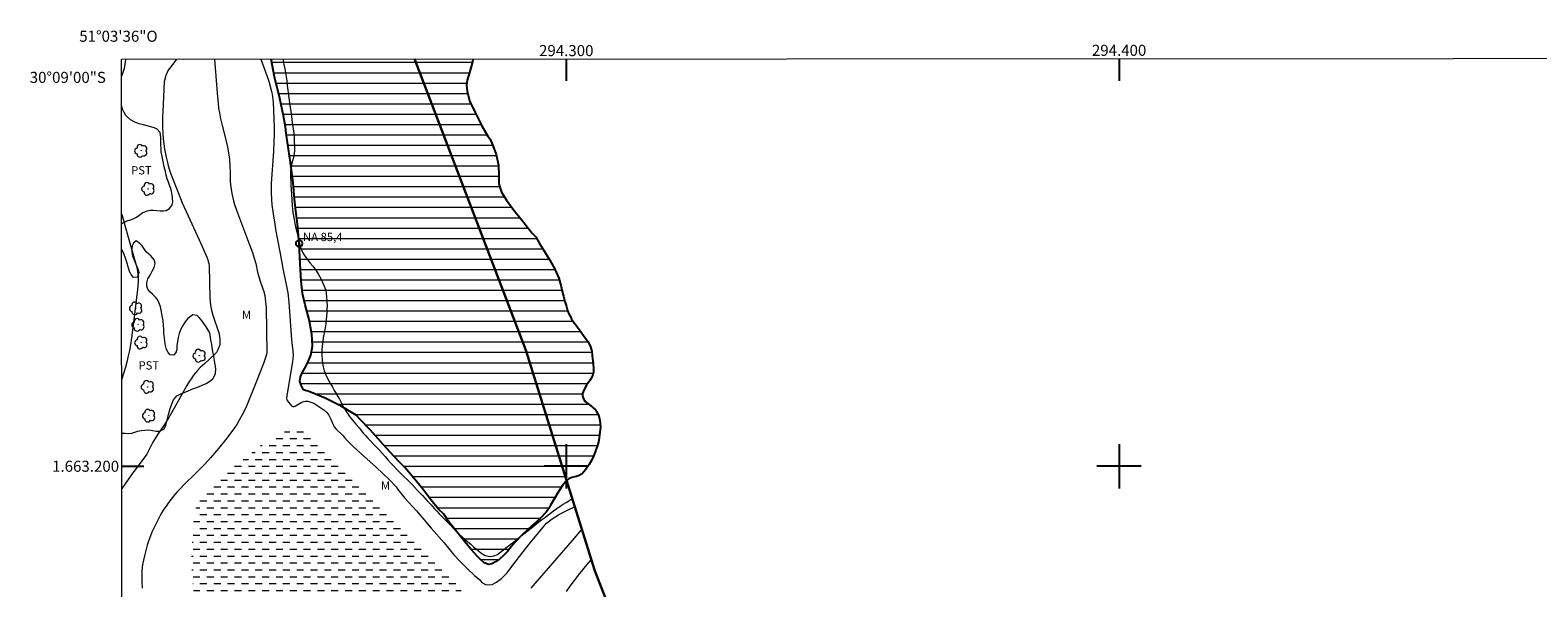
# Model space of a CAD drawing. Units: metres. Extents: x 294203 to 294718, y 1662713 to 1663281.
# Drawn here: x 294203 to 294476, y 1663178 to 1663279 of the extents above; entities that cross this region are included whole.
import ezdxf
from ezdxf.enums import TextEntityAlignment as Align

# ---------------------------------------------------------------- set-up
doc = ezdxf.new("R2010")
doc.units = ezdxf.units.M
doc.header["$MEASUREMENT"] = 0
doc.linetypes.add('DASHED', pattern=[0.75, 0.5, -0.25])
for name, color, linetype, lineweight in [('Alagados_Banhados', 5, 'DASHED', 9), ('Articulacao', 7, 'Continuous', 18), ('Coordenadas', 7, 'Continuous', 9), ('Lagos_Lagoas', 5, 'Continuous', 25), ('Lagos_Lagoas_Hatch', 5, 'Continuous', 9), ('Limite_Restituicao', 6, 'Continuous', 30), ('Pto_Nivel_Agua', 5, 'Continuous', 9), ('Topon_Pto_Nivel_Agua', 5, 'Continuous', 9)]:
    doc.layers.add(name, color=color, linetype=linetype, lineweight=lineweight)
for name, color, linetype, lineweight, true_color in [('Arvores_Isoladas', 7, 'Continuous', 18, 0x00ff33), ('Curvas_Intermediarias', 7, 'Continuous', 9, 0x783c14), ('Topon_Cultura', 7, 'Continuous', 9, 0x00ff33), ('Topon_Vegetacao', 7, 'Continuous', 9, 0x00ff33), ('Vegetacao', 7, 'Orla8', 9, 0x00ff33)]:
    doc.layers.add(name, color=color, linetype=linetype, lineweight=lineweight, true_color=true_color)
doc.layers.add('Malha', color=7, linetype='Continuous')
doc.styles.add('Arial', font='arial.ttf', dxfattribs={"height": 1.5})
doc.styles.get("Standard").update_dxf_attribs({"font": 'arial.ttf'})
doc.linetypes.add('Orla8', pattern='A,6,-0.5,["V",Standard,S=1,R=0,X=-0.5,Y=-1],-0.5,6,-0.5,["V",Standard,S=1,R=0,X=-0.5,Y=-1],-0.5', length=14)

# ---------------------------------------------------------------- blocks, each defined once
blk = doc.blocks.new('CotasNa')
at = {"layer": 'Pto_Nivel_Agua', "lineweight": -3}
blk.add_lwpolyline([(0, 0.6, 1), (0, -0.6, 1)], format="xyb", close=True, dxfattribs=at)
blk = doc.blocks.new('Arvore')
at = {"layer": 'Arvores_Isoladas'}
blk.add_lwpolyline([(-0.72, 0.49, 0.872324), (-0.72, -0.55, 0.862983), (0.28, -0.83, 0.900105), (0.89, 0.03, 0.863155), (0.26, 0.86, 0.882486)], format="xyb", close=True, dxfattribs=at)
blk.add_circle((0, 0), 0.0286, dxfattribs=at)

msp = doc.modelspace()

# ---------------------------------------------------------------- hatches: boundary and pattern name
at = {"layer": 'Alagados_Banhados'}
h = msp.add_hatch(dxfattribs=at)
h.set_pattern_fill('DASH', color=256, scale=10)
h.paths.add_polyline_path([(294290.39, 1663141.83), (294290.6, 1663141.14), (294290.78, 1663140.58), (294290.99, 1663139.88), (294291.19, 1663139.04), (294291.34, 1663138.14), (294291.46, 1663137.22), (294291.52, 1663136.29), (294291.48, 1663135.36), (294291.4, 1663134.37), (294291.31, 1663133.45), (294291.26, 1663132.83), (294291, 1663131.77), (294290.55, 1663130.52), (294289.99, 1663129.21), (294289.43, 1663127.98), (294288.94, 1663126.89), (294288.45, 1663125.89), (294287.99, 1663124.97), (294287.49, 1663124.06), (294286.93, 1663123.15), (294286.35, 1663122.32), (294285.88, 1663121.74), (294285.33, 1663121.27), (294284.41, 1663120.55), (294283.3, 1663119.75), (294282.13, 1663118.98), (294280.94, 1663118.28), (294279.79, 1663117.74), (294278.68, 1663117.31), (294277.68, 1663117.01), (294276.78, 1663116.81), (294275.97, 1663116.74), (294275.21, 1663116.78), (294274.45, 1663116.9), (294273.68, 1663117.06), (294272.9, 1663117.24), (294272.1, 1663117.48), (294271.27, 1663117.79), (294270.41, 1663118.15), (294269.54, 1663118.51), (294268.64, 1663118.92), (294267.76, 1663119.36), (294266.93, 1663119.84), (294266.12, 1663120.41), (294265.31, 1663121.06), (294264.47, 1663121.76), (294263.64, 1663122.48), (294262.85, 1663123.15), (294262.16, 1663123.71), (294261.67, 1663124.14), (294260.63, 1663125), (294259.61, 1663125.86), (294258.5, 1663126.85), (294257.38, 1663127.85), (294256.4, 1663128.79), (294255.6, 1663129.64), (294254.96, 1663130.44), (294254.45, 1663131.22), (294253.97, 1663131.96), (294253.52, 1663132.71), (294253.06, 1663133.44), (294252.57, 1663134.17), (294252.03, 1663134.86), (294251.37, 1663135.52), (294250.58, 1663136.18), (294249.69, 1663136.83), (294248.81, 1663137.49), (294248.08, 1663138.05), (294247.6, 1663138.42), (294247.12, 1663138.85), (294246.26, 1663139.52), (294245.2, 1663140.35), (294244.15, 1663141.25), (294243.16, 1663142.18), (294242.37, 1663143.04), (294241.7, 1663143.88), (294241.14, 1663144.69), (294240.63, 1663145.46), (294240.13, 1663146.22), (294239.71, 1663146.96), (294239.37, 1663147.73), (294239.11, 1663148.54), (294238.89, 1663149.38), (294238.69, 1663150.23), (294238.54, 1663151.02), (294238.43, 1663151.55), (294238.03, 1663152.87), (294237.69, 1663153.96), (294237.3, 1663155.1), (294236.88, 1663156.17), (294236.42, 1663157.07), (294235.95, 1663157.87), (294235.48, 1663158.61), (294235.01, 1663159.34), (294234.55, 1663160.11), (294234.12, 1663160.94), (294233.72, 1663161.83), (294233.39, 1663162.73), (294233.1, 1663163.6), (294232.87, 1663164.37), (294232.64, 1663165.25), (294232.46, 1663166.32), (294232.34, 1663167.65), (294232.32, 1663169.06), (294232.38, 1663170.5), (294232.49, 1663171.8), (294232.56, 1663172.98), (294232.62, 1663174.06), (294232.62, 1663175.11), (294232.62, 1663176.14), (294232.58, 1663177.16), (294232.53, 1663178.05), (294232.48, 1663178.68), (294232.42, 1663179.2), (294232.28, 1663180.37), (294232.23, 1663181.86), (294232.22, 1663183.41), (294232.27, 1663184.94), (294232.34, 1663186.36), (294232.4, 1663187.65), (294232.5, 1663188.84), (294232.6, 1663189.94), (294232.71, 1663190.93), (294232.8, 1663191.64), (294232.87, 1663192.17), (294233.09, 1663192.81), (294233.31, 1663193.37), (294233.61, 1663194.01), (294233.99, 1663194.6), (294234.44, 1663195.2), (294234.93, 1663195.78), (294235.46, 1663196.35), (294236.01, 1663196.9), (294236.58, 1663197.37), (294237.19, 1663197.84), (294237.81, 1663198.29), (294238.44, 1663198.77), (294239.04, 1663199.25), (294239.65, 1663199.75), (294240.26, 1663200.24), (294240.9, 1663200.73), (294241.58, 1663201.26), (294242.28, 1663201.81), (294243.01, 1663202.39), (294243.71, 1663202.96), (294244.33, 1663203.46), (294244.82, 1663203.85), (294245.4, 1663204.22), (294246.38, 1663204.76), (294246.95, 1663205.09), (294247.53, 1663205.46), (294248.07, 1663205.76), (294248.56, 1663206), (294249.4, 1663206.47), (294250.18, 1663206.84), (294251.07, 1663207.07), (294251.94, 1663206.9), (294252.79, 1663206.34), (294253.23, 1663205.97), (294253.7, 1663205.58), (294254.2, 1663205.12), (294254.7, 1663204.63), (294255.25, 1663204.13), (294255.8, 1663203.65), (294256.32, 1663203.17), (294256.81, 1663202.69), (294257.27, 1663202.18), (294257.76, 1663201.63), (294258.29, 1663201.04), (294258.84, 1663200.42), (294259.4, 1663199.82), (294259.97, 1663199.19), (294260.52, 1663198.61), (294260.98, 1663198.13), (294261.79, 1663197.32), (294262.64, 1663196.55), (294263.59, 1663195.63), (294264.55, 1663194.72), (294265.44, 1663193.87), (294266.23, 1663193.14), (294266.98, 1663192.49), (294267.63, 1663191.89), (294268.24, 1663191.26), (294268.83, 1663190.63), (294269.42, 1663189.99), (294270.04, 1663189.37), (294270.68, 1663188.69), (294271.34, 1663187.99), (294272.05, 1663187.23), (294272.77, 1663186.48), (294273.51, 1663185.74), (294274.2, 1663185.05), (294274.8, 1663184.46), (294275.16, 1663184.09), (294275.94, 1663183.28), (294276.87, 1663182.31), (294277.83, 1663181.36), (294278.73, 1663180.46), (294279.5, 1663179.61), (294280.14, 1663178.89), (294280.6, 1663178.24), (294280.94, 1663177.65), (294281.18, 1663177.16), (294281.51, 1663176.13), (294281.6, 1663175.45), (294281.61, 1663174.74), (294281.58, 1663174.24), (294281.54, 1663173.57), (294281.43, 1663172.45), (294281.24, 1663171.2), (294280.98, 1663169.9), (294280.74, 1663168.65), (294280.53, 1663167.46), (294280.35, 1663166.26), (294280.23, 1663165.1), (294280.25, 1663163.84), (294280.37, 1663162.48), (294280.59, 1663161.29), (294280.79, 1663160.57), (294281, 1663159.81), (294281.37, 1663158.71), (294281.86, 1663157.48), (294282.4, 1663156.33), (294282.96, 1663155.25), (294283.5, 1663154.25), (294284.02, 1663153.34), (294284.52, 1663152.5), (294284.99, 1663151.79), (294285.42, 1663151.19), (294285.83, 1663150.64), (294286.2, 1663150.11), (294286.53, 1663149.59), (294286.83, 1663149.11), (294287.1, 1663148.69), (294287.55, 1663147.99), (294287.96, 1663147.31), (294288.38, 1663146.55), (294288.77, 1663145.77), (294289.13, 1663145.08), (294289.42, 1663144.49), (294289.58, 1663144.14)])
at = {"layer": 'Lagos_Lagoas_Hatch'}
h = msp.add_hatch(dxfattribs=at)
h.set_pattern_fill('LINE', color=256, scale=15)
h.paths.add_polyline_path([(294289.2, 1663248.15), (294288.31, 1663249.62), (294287.81, 1663251.13), (294287.83, 1663252.66), (294287.72, 1663254.53), (294287.3, 1663256.42), (294286.7, 1663258.05), (294286.21, 1663259.23), (294285.82, 1663259.76), (294284.73, 1663261.65), (294283.5, 1663264.04), (294282.52, 1663266.15), (294282.07, 1663267.88), (294281.95, 1663268.98), (294282.05, 1663269.87), (294282.55, 1663271.48), (294283.07, 1663273.19), (294283.1, 1663273.74), (294246.61, 1663273.72), (294247.23, 1663270.47), (294248.17, 1663266.58), (294248.85, 1663263.44), (294249.2, 1663261.42), (294249.31, 1663260.32), (294249.56, 1663258.62), (294250.12, 1663255.01), (294250.58, 1663251.38), (294250.82, 1663248.37), (294251.09, 1663246.2), (294251.38, 1663243.88), (294251.67, 1663240.33), (294251.86, 1663236.63), (294252.03, 1663233.55), (294252.3, 1663231.25), (294252.79, 1663229.21), (294253.48, 1663226.55), (294253.98, 1663223.92), (294254.08, 1663221.74), (294253.79, 1663220.13), (294253.26, 1663218.78), (294252.73, 1663217.73), (294252.25, 1663216.92), (294251.94, 1663216.16), (294251.83, 1663215.42), (294252.04, 1663214.65), (294252.46, 1663213.85), (294253.62, 1663213.47), (294256.37, 1663212.32), (294259.27, 1663210.89), (294261.37, 1663209.61), (294262, 1663209.22), (294262.64, 1663208.54), (294264.58, 1663206.56), (294266.9, 1663203.96), (294268.84, 1663201.82), (294269.96, 1663200.62), (294270.89, 1663199.69), (294272.43, 1663197.86), (294274.04, 1663195.84), (294275.54, 1663193.88), (294276.86, 1663192.28), (294277.85, 1663191.31), (294278.78, 1663189.93), (294280.23, 1663188.1), (294281.62, 1663186.35), (294282.86, 1663184.87), (294283.88, 1663183.72), (294284.61, 1663182.99), (294285.13, 1663182.54), (294286, 1663182.2), (294286.56, 1663182.33), (294287.22, 1663182.69), (294287.93, 1663183.2), (294288.67, 1663183.82), (294289.4, 1663184.57), (294290.05, 1663185.43), (294290.66, 1663186.15), (294292.06, 1663187.63), (294293.78, 1663189.2), (294295.31, 1663190.57), (294296.37, 1663191.69), (294296.85, 1663192.37), (294297.13, 1663192.94), (294297.87, 1663194.16), (294298.65, 1663195.47), (294299.33, 1663196.51), (294300, 1663197.37), (294300, 1663200), (294303.91, 1663200), (294304.12, 1663200.32), (294304.58, 1663201.06), (294304.98, 1663201.97), (294305.31, 1663202.82), (294305.64, 1663203.74), (294305.87, 1663204.69), (294306.02, 1663205.71), (294306.17, 1663207.06), (294306.16, 1663207.78), (294306.03, 1663208.57), (294305.81, 1663209.23), (294305.6, 1663209.7), (294305.27, 1663210.21), (294304.88, 1663210.56), (294304.43, 1663210.92), (294303.96, 1663211.3), (294303.45, 1663211.72), (294303.1, 1663212.19), (294302.95, 1663212.67), (294302.96, 1663213.19), (294303.22, 1663213.89), (294303.68, 1663214.65), (294303.97, 1663215.11), (294304.28, 1663215.51), (294304.57, 1663215.98), (294304.83, 1663216.55), (294304.93, 1663217.05), (294304.95, 1663217.66), (294304.87, 1663218.59), (294304.74, 1663219.48), (294304.7, 1663220.01), (294304.6, 1663220.85), (294304.3, 1663221.8), (294303.92, 1663222.59), (294301.74, 1663225.62), (294301.44, 1663225.97), (294300.98, 1663226.64), (294300.74, 1663227.13), (294300.49, 1663227.62), (294300.25, 1663228.21), (294300.02, 1663228.94), (294299.77, 1663229.84), (294299.52, 1663230.82), (294299.22, 1663231.93), (294299.1, 1663232.57), (294298.65, 1663234.02), (294297.93, 1663235.67), (294297.06, 1663237.29), (294296.06, 1663238.86), (294295.17, 1663240.32), (294294.49, 1663241.55), (294293.84, 1663242.2), (294292.31, 1663244.12), (294290.54, 1663246.37)])

# ---------------------------------------------------------------- linework, layer by layer
at = {"layer": 'Articulacao', "flags": 128}
msp.add_lwpolyline([(294219.58, 1663273.71), (294701.28, 1663273.95), (294701.55, 1662719.68), (294219.87, 1662719.44), (294219.58, 1663273.71)], close=True, dxfattribs=at)
at = {"layer": 'Curvas_Intermediarias', "flags": 128}
for points, elevation in [([(294229.53, 1663273.71), (294228.45, 1663272.32), (294228.19, 1663271.94), (294227.94, 1663271.56), (294227.81, 1663271.3), (294227.59, 1663270.77), (294227.31, 1663269.85), (294227.29, 1663269.66), (294227.15, 1663266.89), (294227.02, 1663264.23), (294226.99, 1663263.25), (294226.98, 1663262.26), (294227, 1663261.48), (294227.05, 1663260.17), (294227.11, 1663259.27), (294227.21, 1663258.35), (294227.34, 1663257.43), (294227.63, 1663255.93), (294227.85, 1663255), (294228.02, 1663254.39), (294228.25, 1663253.63), (294228.56, 1663252.73), (294229.79, 1663249.55), (294230.55, 1663247.69), (294231.6, 1663245.34), (294233.93, 1663240.34), (294234.4, 1663239.23), (294234.97, 1663237.86), (294235.15, 1663237.39), (294235.26, 1663237.04), (294235.34, 1663236.68), (294235.39, 1663236.22), (294235.55, 1663230.48), (294235.59, 1663229.85), (294235.67, 1663229.14), (294235.82, 1663228.28), (294236.05, 1663227.36), (294237.22, 1663223.96), (294237.34, 1663222.95), (294237.36, 1663222.66), (294237.36, 1663222.36), (294237.33, 1663222.08), (294237.27, 1663221.82), (294237.19, 1663221.56), (294236.97, 1663221.07), (294236.71, 1663220.6), (294236.62, 1663220.47), (294236.4, 1663220.23), (294234.61, 1663218.62), (294233.8, 1663217.85), (294233.3, 1663217.31), (294232.94, 1663216.9), (294232.6, 1663216.47), (294232.28, 1663216.03), (294231.87, 1663215.42), (294231.39, 1663214.64), (294229.1, 1663210.54), (294228.12, 1663208.82), (294227.83, 1663208.33), (294227.21, 1663207.36), (294226.14, 1663205.82), (294225.64, 1663205.02), (294225.25, 1663204.33), (294224.31, 1663202.53), (294224.11, 1663202.2), (294221.31, 1663198.4), (294220.63, 1663197.44), (294219.62, 1663195.96)], 88), ([(294236.35, 1663273.72), (294236.86, 1663267.54), (294237.03, 1663265.68), (294237.13, 1663264.84), (294237.26, 1663264.01), (294237.49, 1663262.9), (294237.78, 1663261.66), (294238.6, 1663258.36), (294238.79, 1663257.45), (294238.93, 1663256.69), (294239.06, 1663255.61), (294239.16, 1663254.32), (294239.2, 1663253.38), (294239.23, 1663251.53), (294239.26, 1663251.01), (294239.37, 1663250.19), (294239.51, 1663249.38), (294239.81, 1663248.05), (294239.99, 1663247.39), (294240.34, 1663246.35), (294242.16, 1663241.51), (294242.95, 1663239.51), (294243.23, 1663238.71), (294243.5, 1663237.85), (294243.83, 1663236.7), (294244.17, 1663235.14), (294244.4, 1663234.29), (294244.74, 1663233.15), (294245.27, 1663231.62), (294245.36, 1663231.31), (294245.46, 1663230.89), (294245.63, 1663229.78), (294245.7, 1663228.72), (294245.82, 1663220.47), (294245.74, 1663220.06), (294245.5, 1663219.34), (294245.24, 1663218.62), (294243.91, 1663215.25), (294242.29, 1663211.2), (294241.9, 1663210.34), (294241.39, 1663209.32), (294240.85, 1663208.32), (294240.42, 1663207.58), (294239.99, 1663206.94), (294239.53, 1663206.3), (294238.38, 1663204.78), (294237.08, 1663203.2), (294235.66, 1663201.55), (294234.63, 1663200.38), (294233.92, 1663199.64), (294232.99, 1663198.73), (294230.89, 1663196.69), (294230.14, 1663195.93), (294229.63, 1663195.36), (294229.23, 1663194.9), (294228.32, 1663193.72), (294227.77, 1663192.97), (294227.12, 1663192.02), (294226.69, 1663191.32), (294226.29, 1663190.6), (294225.63, 1663189.29), (294225.07, 1663188.08), (294224.78, 1663187.38), (294224.43, 1663186.44), (294224.21, 1663185.72), (294223.75, 1663184.01), (294223.52, 1663182.98), (294223.38, 1663182.2), (294223.31, 1663181.67), (294223.26, 1663180.87), (294223.23, 1663179.81), (294223.24, 1663179.14), (294223.32, 1663177.94)], 87), ([(294244.78, 1663273.72), (294244.89, 1663273.35), (294245.17, 1663272.55), (294246.14, 1663269.92), (294246.29, 1663269.46), (294246.71, 1663267.83), (294246.8, 1663267.36), (294246.87, 1663266.89), (294246.96, 1663265.93), (294247.04, 1663264.41), (294247.16, 1663261.33), (294247.17, 1663260.05), (294247.13, 1663258.65), (294247.03, 1663256.99), (294246.61, 1663251.17), (294246.6, 1663250.48), (294246.6, 1663249.57), (294246.68, 1663248.21), (294246.77, 1663247.3), (294246.98, 1663245.69), (294247.26, 1663243.81), (294247.47, 1663242.56), (294247.77, 1663241.01), (294248.28, 1663238.49), (294248.74, 1663235.8), (294249.49, 1663232.29), (294249.66, 1663231.42), (294249.8, 1663229.7), (294250.3, 1663222.89), (294250.52, 1663220.86), (294250.58, 1663220.07), (294250.57, 1663219.44), (294250.51, 1663218.97), (294249.44, 1663212.75), (294249.41, 1663212.35), (294249.45, 1663212.09), (294249.52, 1663211.93), (294249.76, 1663211.58), (294250.32, 1663210.92), (294250.42, 1663210.86), (294250.55, 1663210.84), (294250.75, 1663210.83), (294250.97, 1663210.9), (294251.46, 1663211.16), (294252.05, 1663211.54), (294252.37, 1663211.69), (294252.51, 1663211.73), (294252.82, 1663211.77), (294252.97, 1663211.78), (294253.27, 1663211.76), (294253.46, 1663211.73), (294253.82, 1663211.63), (294254, 1663211.56), (294254.35, 1663211.4), (294254.9, 1663211.07), (294256.15, 1663210.22), (294256.68, 1663209.72), (294256.88, 1663209.48), (294257.06, 1663209.22), (294257.36, 1663208.67), (294257.72, 1663207.78), (294257.94, 1663207.31), (294258.05, 1663207.12), (294258.35, 1663206.78), (294259.57, 1663205.54), (294259.87, 1663205.22), (294260.39, 1663204.64), (294261.47, 1663203.6), (294263.33, 1663201.91), (294265.7, 1663199.8), (294267.99, 1663197.61), (294269.21, 1663196.29), (294269.54, 1663195.77), (294270.8, 1663194.23), (294272.89, 1663191.91), (294275.57, 1663188.82), (294277.94, 1663186.13), (294278.97, 1663184.88), (294279.64, 1663183.95), (294280.73, 1663182.8), (294282.06, 1663181.5), (294283.43, 1663180.24), (294284.39, 1663179.41), (294284.74, 1663178.97), (294285.51, 1663178.52), (294286.63, 1663178.57), (294287.4, 1663178.99), (294288.29, 1663179.67), (294289.32, 1663180.72), (294290.53, 1663182.31), (294291.98, 1663184.2), (294293.51, 1663186.19), (294294.97, 1663187.95), (294295.84, 1663188.99), (294296.44, 1663189.67), (294297.48, 1663190.51), (294298.77, 1663191.3), (294300.36, 1663192.08), (294301.35, 1663192.58)], 86), ([(294219.59, 1663245.62), (294220.3, 1663243.17), (294222.3, 1663235.99), (294222.47, 1663235.27), (294222.53, 1663234.73), (294222.55, 1663234.34), (294222.56, 1663233.95), (294222.54, 1663233.44), (294222.44, 1663231.95), (294222.29, 1663230.54), (294221.82, 1663227.01), (294221.37, 1663223.26), (294221.23, 1663222.35), (294220.99, 1663220.97), (294220.73, 1663219.76), (294220.51, 1663218.86), (294220.27, 1663217.96), (294219.63, 1663215.81), (294219.61, 1663215.74)], 89), ([(294293.65, 1663177.95), (294294, 1663178.38), (294301.15, 1663186.58), (294302.73, 1663188.46)], 87), ([(294300.04, 1663177.31), (294300.69, 1663178.27), (294302.47, 1663180.6), (294303.79, 1663182.23), (294304.52, 1663183.07)], 88)]:
    msp.add_lwpolyline(points, dxfattribs=dict(at, elevation=elevation))
at = {"layer": 'Lagos_Lagoas', "flags": 128}
msp.add_lwpolyline([(294283.1, 1663273.74), (294283.07, 1663273.19), (294282.55, 1663271.48), (294282.05, 1663269.87), (294281.95, 1663268.98), (294282.07, 1663267.88), (294282.52, 1663266.15), (294283.5, 1663264.04), (294284.73, 1663261.65), (294285.82, 1663259.76), (294286.21, 1663259.23), (294286.7, 1663258.05), (294287.3, 1663256.42), (294287.72, 1663254.53), (294287.83, 1663252.66), (294287.81, 1663251.13), (294288.31, 1663249.62), (294289.2, 1663248.15), (294290.54, 1663246.37), (294292.31, 1663244.12), (294293.84, 1663242.2), (294294.49, 1663241.55), (294295.17, 1663240.32), (294296.06, 1663238.86), (294297.06, 1663237.29), (294297.93, 1663235.67), (294298.65, 1663234.02), (294299.1, 1663232.57), (294299.22, 1663231.93), (294299.52, 1663230.82), (294299.77, 1663229.84), (294300.02, 1663228.94), (294300.25, 1663228.21), (294300.49, 1663227.62), (294300.74, 1663227.13), (294300.98, 1663226.64), (294301.44, 1663225.97), (294301.74, 1663225.62), (294303.92, 1663222.59), (294304.3, 1663221.8), (294304.6, 1663220.85), (294304.7, 1663220.01), (294304.74, 1663219.48), (294304.87, 1663218.59), (294304.95, 1663217.66), (294304.93, 1663217.05), (294304.83, 1663216.55), (294304.57, 1663215.98), (294304.28, 1663215.51), (294303.97, 1663215.11), (294303.68, 1663214.65), (294303.22, 1663213.89), (294302.96, 1663213.19), (294302.95, 1663212.67), (294303.1, 1663212.19), (294303.45, 1663211.72), (294303.96, 1663211.3), (294304.43, 1663210.92), (294304.88, 1663210.56), (294305.27, 1663210.21), (294305.6, 1663209.7), (294305.81, 1663209.23), (294306.03, 1663208.57), (294306.16, 1663207.78), (294306.17, 1663207.06), (294306.02, 1663205.71), (294305.87, 1663204.69), (294305.64, 1663203.74), (294305.31, 1663202.82), (294304.98, 1663201.97), (294304.58, 1663201.06), (294304.12, 1663200.32), (294303.46, 1663199.33), (294302.87, 1663198.64), (294302.22, 1663198.26), (294301.58, 1663198.11), (294301.02, 1663197.95), (294300.46, 1663197.7), (294299.9, 1663197.24), (294299.33, 1663196.51), (294298.65, 1663195.47), (294297.87, 1663194.16), (294297.13, 1663192.94), (294296.85, 1663192.37), (294296.37, 1663191.69), (294295.31, 1663190.57), (294293.78, 1663189.2), (294292.06, 1663187.63), (294290.66, 1663186.15), (294290.05, 1663185.43), (294289.4, 1663184.57), (294288.67, 1663183.82), (294287.93, 1663183.2), (294287.22, 1663182.69), (294286.56, 1663182.33), (294286, 1663182.2), (294285.13, 1663182.54), (294284.61, 1663182.99), (294283.88, 1663183.72), (294282.86, 1663184.87), (294281.62, 1663186.35), (294280.23, 1663188.1), (294278.78, 1663189.93), (294277.85, 1663191.31), (294276.86, 1663192.28), (294275.54, 1663193.88), (294274.04, 1663195.84), (294272.43, 1663197.86), (294270.89, 1663199.69), (294269.96, 1663200.62), (294268.84, 1663201.82), (294266.9, 1663203.96), (294264.58, 1663206.56), (294262.64, 1663208.54), (294262, 1663209.22), (294261.37, 1663209.61), (294259.27, 1663210.89), (294256.37, 1663212.32), (294253.62, 1663213.47), (294252.46, 1663213.85), (294252.04, 1663214.65), (294251.83, 1663215.42), (294251.94, 1663216.16), (294252.25, 1663216.92), (294252.73, 1663217.73), (294253.26, 1663218.78), (294253.79, 1663220.13), (294254.08, 1663221.74), (294253.98, 1663223.92), (294253.48, 1663226.55), (294252.79, 1663229.21), (294252.3, 1663231.25), (294252.03, 1663233.55), (294251.86, 1663236.63), (294251.67, 1663240.33), (294251.38, 1663243.88), (294251.09, 1663246.2), (294250.82, 1663248.37), (294250.58, 1663251.38), (294250.12, 1663255.01), (294249.56, 1663258.62), (294249.31, 1663260.32), (294249.2, 1663261.42), (294248.85, 1663263.44), (294248.17, 1663266.58), (294247.23, 1663270.47), (294246.61, 1663273.72)], dxfattribs=at)
at = {"layer": 'Limite_Restituicao', "flags": 128}
msp.add_lwpolyline([(294272.57, 1663273.74), (294292.7, 1663221.04), (294305.2, 1663181.04), (294328.2, 1663122.05), (294364.19, 1663032.05), (294379.19, 1662993.05), (294399.19, 1662935.05), (294420.19, 1662878.05), (294429.19, 1662849.05), (294448.65, 1662794.15), (294467.42, 1662750.67), (294470.59, 1662719.56)], dxfattribs=at)
at = {"layer": 'Malha', "flags": 128}
for points in [[(294300, 1663273.75), (294300, 1663269.75)], [(294400, 1663273.8), (294400, 1663269.8)], [(294300, 1663204), (294300, 1663196)], [(294400, 1663204), (294400, 1663196)], [(294219.62, 1663200), (294223.62, 1663200)], [(294304, 1663200), (294296, 1663200)], [(294404, 1663200), (294396, 1663200)]]:
    msp.add_lwpolyline(points, dxfattribs=at)
at = {"layer": 'Vegetacao', "flags": 128}
for points in [[(294219.58, 1663270.49), (294219.79, 1663271.14), (294220.09, 1663272.05), (294220.28, 1663273.09), (294220.31, 1663273.71)], [(294248.72, 1663273.72), (294248.78, 1663273.43), (294248.92, 1663272.72), (294249.07, 1663271.97), (294249.23, 1663271.23), (294249.34, 1663270.5), (294249.43, 1663269.77), (294249.52, 1663268.95), (294249.63, 1663268.06), (294249.75, 1663267.11), (294249.88, 1663266.26), (294249.96, 1663265.65), (294250.05, 1663265.01), (294250.16, 1663264.23), (294250.28, 1663263.43), (294250.39, 1663262.63), (294250.5, 1663261.83), (294250.6, 1663261.06), (294250.71, 1663260.3), (294250.77, 1663259.55), (294250.8, 1663258.78), (294250.83, 1663258), (294250.82, 1663257.23), (294250.77, 1663256.54), (294250.66, 1663255.91), (294250.48, 1663255.27), (294250.29, 1663254.61), (294250.16, 1663254.02), (294250.12, 1663253.35), (294250.14, 1663252.85), (294250.15, 1663252.23), (294250.17, 1663251.56), (294250.2, 1663250.88), (294250.23, 1663250.13), (294250.28, 1663249.25), (294250.34, 1663248.25), (294250.45, 1663247.13), (294250.57, 1663245.93), (294250.76, 1663244.7), (294250.96, 1663243.59), (294251.24, 1663242.44), (294251.37, 1663241.88), (294251.54, 1663241.23), (294251.71, 1663240.54), (294251.9, 1663239.86), (294252.12, 1663239.19), (294252.41, 1663238.54), (294252.76, 1663237.96), (294253.17, 1663237.4), (294253.65, 1663236.84), (294254.17, 1663236.23), (294254.69, 1663235.52), (294255.19, 1663234.71), (294255.66, 1663233.87), (294256.06, 1663233.03), (294256.49, 1663231.9), (294256.58, 1663231.28), (294256.65, 1663230.58), (294256.7, 1663229.81), (294256.73, 1663229.05), (294256.72, 1663228.36), (294256.7, 1663227.74), (294256.66, 1663227.15), (294256.6, 1663226.52), (294256.49, 1663225.81), (294256.37, 1663225.04), (294256.22, 1663224.17), (294256.05, 1663223.25), (294255.9, 1663222.23), (294255.82, 1663221.15), (294255.8, 1663220.15), (294255.84, 1663219.18), (294255.89, 1663218.66), (294256.02, 1663217.99), (294256.21, 1663217.3), (294256.44, 1663216.64), (294256.73, 1663216.03), (294257.04, 1663215.45), (294257.37, 1663214.89), (294257.72, 1663214.3), (294258.05, 1663213.71), (294258.38, 1663213.14), (294258.68, 1663212.62), (294258.96, 1663212.13), (294259.21, 1663211.64), (294259.48, 1663211.16), (294259.73, 1663210.71), (294260.02, 1663210.23), (294260.37, 1663209.66), (294260.78, 1663209.03), (294261.31, 1663208.33), (294261.92, 1663207.63), (294262.54, 1663206.93), (294263.35, 1663205.95), (294263.68, 1663205.55), (294264.13, 1663205.06), (294264.63, 1663204.55), (294265.16, 1663204.02), (294265.69, 1663203.47), (294266.2, 1663202.92), (294266.72, 1663202.34), (294267.23, 1663201.77), (294267.75, 1663201.18), (294268.29, 1663200.58), (294268.82, 1663199.99), (294269.37, 1663199.41), (294269.95, 1663198.82), (294270.59, 1663198.2), (294271.33, 1663197.5), (294272.15, 1663196.67), (294273.06, 1663195.69), (294273.99, 1663194.69), (294274.85, 1663193.76), (294275.54, 1663192.99), (294276.17, 1663192.27), (294276.57, 1663191.86), (294277.04, 1663191.37), (294277.54, 1663190.86), (294278.06, 1663190.33), (294278.58, 1663189.79), (294279.1, 1663189.26), (294279.62, 1663188.73), (294280.13, 1663188.22), (294280.65, 1663187.72), (294281.17, 1663187.23), (294281.69, 1663186.75), (294282.21, 1663186.3), (294282.72, 1663185.87), (294283.21, 1663185.43), (294283.68, 1663185.03), (294284.12, 1663184.67), (294284.54, 1663184.35), (294285.36, 1663183.84), (294286.15, 1663183.67), (294286.9, 1663183.77), (294287.58, 1663184.05), (294288.23, 1663184.55), (294288.64, 1663184.89), (294289.05, 1663185.21), (294289.49, 1663185.55), (294289.94, 1663185.91), (294290.43, 1663186.28), (294290.98, 1663186.71), (294291.61, 1663187.2), (294292.33, 1663187.76), (294293.12, 1663188.38), (294293.93, 1663189.01), (294294.76, 1663189.67), (294295.55, 1663190.27), (294296.25, 1663190.8), (294296.7, 1663191.19), (294297.15, 1663191.51), (294297.67, 1663191.91), (294298.27, 1663192.35), (294298.87, 1663192.75), (294299.44, 1663193.13), (294299.96, 1663193.45), (294300.8, 1663194.01), (294300.86, 1663194.07)], [(294219.59, 1663243.94), (294219.98, 1663244.14), (294220.59, 1663244.4), (294221.2, 1663244.64), (294221.76, 1663244.86), (294222.25, 1663245.12), (294222.67, 1663245.4), (294223.42, 1663245.92), (294224.24, 1663246.26), (294224.77, 1663246.34), (294225.34, 1663246.33), (294225.95, 1663246.29), (294226.56, 1663246.24), (294227.13, 1663246.23), (294227.62, 1663246.31), (294228.26, 1663246.64), (294228.69, 1663247.3), (294228.82, 1663247.78), (294228.79, 1663248.61), (294228.71, 1663249.15), (294228.61, 1663249.73), (294228.45, 1663250.3), (294228.26, 1663250.86), (294228.03, 1663251.43), (294227.82, 1663252.03), (294227.66, 1663252.69), (294227.49, 1663253.39), (294227.29, 1663254.21), (294227.07, 1663255.17), (294226.9, 1663256.05), (294226.74, 1663256.93), (294226.7, 1663257.53), (294226.67, 1663258.22), (294226.67, 1663258.9), (294226.65, 1663259.5), (294226.53, 1663260.45), (294225.96, 1663261.06), (294225.45, 1663261.29), (294224.87, 1663261.47), (294224.21, 1663261.63), (294223.54, 1663261.78), (294222.78, 1663262), (294221.97, 1663262.3), (294221.2, 1663262.73), (294220.32, 1663263.51), (294220.01, 1663264.04), (294219.76, 1663264.66), (294219.58, 1663265.29)], [(294219.61, 1663206), (294220.22, 1663205.96), (294220.84, 1663205.95), (294221.4, 1663206.01), (294221.95, 1663206.15), (294222.51, 1663206.33), (294223.13, 1663206.48), (294223.79, 1663206.55), (294224.49, 1663206.57), (294225.19, 1663206.47), (294225.84, 1663206.37), (294226.41, 1663206.34), (294227.23, 1663206.73), (294227.5, 1663207.23), (294227.7, 1663207.9), (294227.88, 1663208.62), (294228.04, 1663209.37), (294228.34, 1663210.48), (294228.58, 1663211.1), (294228.98, 1663212.05), (294229.58, 1663212.72), (294230.07, 1663213), (294230.72, 1663213.3), (294231.48, 1663213.61), (294232.29, 1663213.93), (294233.16, 1663214.25), (294234.02, 1663214.59), (294234.85, 1663214.98), (294235.54, 1663215.41), (294236.06, 1663215.85), (294236.56, 1663216.75), (294236.6, 1663217.69), (294236.49, 1663218.37), (294236.37, 1663219.17), (294236.24, 1663219.87), (294236.14, 1663220.48), (294236.04, 1663221.07), (294235.88, 1663222.1), (294235.73, 1663222.83), (294235.67, 1663223.36), (294235.55, 1663224.13), (294235.25, 1663224.66), (294234.85, 1663225.25), (294234.44, 1663225.85), (294234.03, 1663226.43), (294233.62, 1663226.95), (294233.24, 1663227.29), (294232.47, 1663227.41), (294232.02, 1663227.13), (294231.54, 1663226.72), (294231.05, 1663226.17), (294230.62, 1663225.5), (294230.26, 1663224.79), (294229.97, 1663224.03), (294229.79, 1663223.28), (294229.66, 1663222.54), (294229.59, 1663221.85), (294229.56, 1663221.23), (294229.47, 1663220.72), (294229.03, 1663220.11), (294228.35, 1663220.2), (294227.98, 1663220.57), (294227.69, 1663221.13), (294227.51, 1663221.84), (294227.39, 1663222.58), (294227.31, 1663223.32), (294227.24, 1663224.04), (294227.21, 1663224.76), (294227.16, 1663225.54), (294227.07, 1663226.38), (294226.91, 1663227.24), (294226.76, 1663227.98), (294226.59, 1663228.83), (294226.37, 1663229.52), (294226.04, 1663230.16), (294225.63, 1663230.69), (294225.15, 1663231.15), (294224.69, 1663231.59), (294224.33, 1663232.07), (294224.13, 1663232.6), (294224.13, 1663233.21), (294224.34, 1663233.9), (294224.73, 1663234.6), (294225.12, 1663235.3), (294225.44, 1663235.97), (294225.64, 1663236.72), (294225.45, 1663237.34), (294224.91, 1663238.03), (294224.48, 1663238.39), (294224.03, 1663238.84), (294223.64, 1663239.39), (294223.28, 1663239.89), (294222.9, 1663240.34), (294222.23, 1663240.8), (294221.7, 1663240.41), (294221.51, 1663239.93), (294221.4, 1663239.37), (294221.4, 1663238.74), (294221.56, 1663238.1), (294221.78, 1663237.47), (294222.05, 1663236.87), (294222.29, 1663236.3), (294222.5, 1663235.79), (294222.7, 1663234.99), (294222.47, 1663234.22), (294221.71, 1663234.18), (294221.29, 1663234.7), (294221.06, 1663235.15), (294220.86, 1663235.68), (294220.68, 1663236.29), (294220.49, 1663236.95), (294220.27, 1663237.66), (294220.02, 1663238.34), (294219.73, 1663239.01), (294219.6, 1663239.26)]]:
    msp.add_lwpolyline(points, dxfattribs=at)

# ---------------------------------------------------------------- block references
at = {"layer": 'Arvores_Isoladas'}
for p in [(294223.09, 1663257.11), (294224.37, 1663250.22), (294222.15, 1663228.59), (294222.57, 1663225.61), (294223.11, 1663222.38), (294233.64, 1663220), (294224.28, 1663214.36), (294224.5, 1663209.16)]:
    msp.add_blockref('Arvore', p, dxfattribs=at)
at = {"layer": 'Pto_Nivel_Agua'}
msp.add_blockref('CotasNa', (294251.67, 1663240.33, 85.4), dxfattribs=at)

# ---------------------------------------------------------------- texts
at = {"layer": 'Coordenadas', "style": 'Arial'}
for s, p in [('51°03\'36"O', (294219, 1663276.85)), ('294.300', (294300, 1663274.25)), ('294.400', (294400, 1663274.3))]:
    msp.add_text(s, height=2, dxfattribs=at).set_placement(p, align=Align.CENTER)
for s, p in [('30°09\'00"S', (294216.73, 1663270.4)), ('1.663.200', (294219.12, 1663200))]:
    msp.add_text(s, height=2, dxfattribs=at).set_placement(p, align=Align.MIDDLE_RIGHT)
at = {"layer": 'Topon_Cultura', "style": 'Arial'}
for p in [(294221.28, 1663252.83), (294222.62, 1663217.51)]:
    msp.add_text('PST', height=1.5, dxfattribs=at).set_placement(p)
at = {"layer": 'Topon_Pto_Nivel_Agua', "style": 'Arial'}
msp.add_text('NA 85,4', height=1.5, dxfattribs=at).set_placement((294252.38, 1663240.76, 85.4))
at = {"layer": 'Topon_Vegetacao', "style": 'Arial'}
for p in [(294241.34, 1663226.64), (294266.48, 1663195.74)]:
    msp.add_text('M', height=1.5, dxfattribs=at).set_placement(p)

doc.saveas('drawing.dxf')
